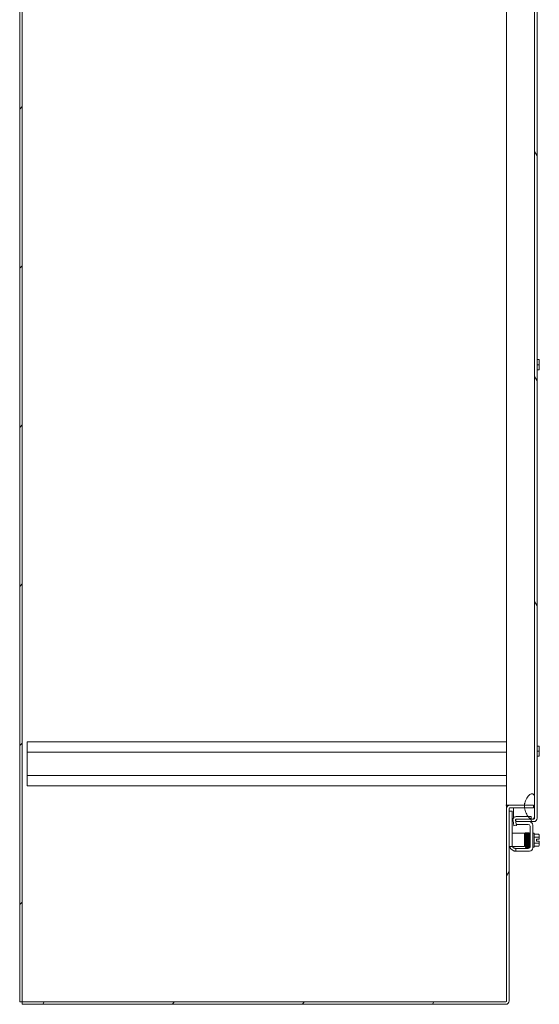
# Model space of a CAD drawing. Units: inches. Extents: x 28 to 538, y 20 to 343.
# Drawn here: x 116 to 135, y 177 to 213 of the extents above; entities that cross this region are included whole.
import ezdxf

# ---------------------------------------------------------------- set-up
doc = ezdxf.new("R2010")
doc.units = ezdxf.units.IN
doc.header["$LTSCALE"] = 33.333333
doc.header["$MEASUREMENT"] = 0
doc.layers.add('Hatch (ANSI)', color=7, linetype='Continuous', lineweight=5)
doc.layers.add('Visible (ANSI)', color=7, linetype='Continuous', lineweight=5)

msp = doc.modelspace()

# ---------------------------------------------------------------- hatches: boundary and pattern name
at = {"layer": 'Hatch (ANSI)'}
h = msp.add_hatch(dxfattribs=at)
h.set_pattern_fill('ANSI31', color=256, scale=33.333, style=0)
h.paths.add_polyline_path([(115.638, 176.859), (115.732, 176.859), (115.732, 248.796), (115.638, 248.796)])
h = msp.add_hatch(dxfattribs=at)
h.set_pattern_fill('ANSI31', color=256, scale=33.333, angle=75, style=0)
edge = h.paths.add_edge_path()
edge.add_ellipse((134.673, 246.405), major_axis=(0.125, 0), ratio=1, start_angle=0, end_angle=90)
edge.add_line((134.673, 246.53), (134.006, 246.53))
edge.add_line((134.006, 246.53), (134.006, 246.444))
edge.add_line((134.006, 246.444), (134.006, 246.436))
edge.add_line((134.006, 246.436), (134.027, 246.436))
edge.add_line((134.027, 246.436), (134.574, 246.436))
edge.add_line((134.574, 246.436), (134.58, 246.436))
edge.add_line((134.58, 246.436), (134.636, 246.436))
edge.add_line((134.636, 246.436), (134.673, 246.436))
edge.add_ellipse((134.673, 246.405), major_axis=(0, 0.0313), ratio=1, start_angle=270, end_angle=360, ccw=False)
edge.add_line((134.705, 246.405), (134.705, 246.342))
edge.add_line((134.705, 246.342), (134.705, 245.592))
edge.add_line((134.705, 245.592), (134.705, 184.467))
edge.add_line((134.705, 184.467), (134.705, 183.717))
edge.add_line((134.705, 183.717), (134.705, 183.655))
edge.add_ellipse((134.673, 183.655), major_axis=(0.0312, 0), ratio=1, start_angle=270, end_angle=360, ccw=False)
edge.add_line((134.673, 183.624), (134.635, 183.624))
edge.add_line((134.635, 183.624), (134.58, 183.624))
edge.add_line((134.58, 183.624), (134.574, 183.624))
edge.add_line((134.574, 183.624), (134.027, 183.624))
edge.add_line((134.027, 183.624), (134.006, 183.624))
edge.add_line((134.006, 183.624), (134.006, 183.616))
edge.add_line((134.006, 183.616), (134.006, 183.53))
edge.add_line((134.006, 183.53), (134.673, 183.53))
edge.add_ellipse((134.673, 183.655), major_axis=(0, -0.125), ratio=1, start_angle=0, end_angle=90)
edge.add_line((134.798, 183.655), (134.798, 246.405))
h = msp.add_hatch(dxfattribs=at)
h.set_pattern_fill('ANSI31', color=256, scale=33.333, angle=-15, style=0)
edge = h.paths.add_edge_path()
edge.add_spline(control_points=[(134.58, 184.561), (134.56, 184.555), (134.541, 184.543), (134.504, 184.514), (134.484, 184.495), (134.429, 184.43), (134.392, 184.371), (134.351, 184.26), (134.335, 184.205), (134.331, 184.14)], knot_values=[-2.257161, -2.257161, -2.257161, -2.257161, -1.942155, -1.942155, -1.538284, -1.538284, -0.660248, -0.660248, -0.124773, -0.124773, -0.124773, -0.124773], degree=3, periodic=0)
edge.add_spline(control_points=[(134.331, 184.14), (134.33, 184.125), (134.329, 184.109), (134.33, 184.092)], knot_values=[-0.124773, -0.124773, -0.124773, -0.124773, 0, 0, 0, 0], degree=3, periodic=0)
edge.add_spline(control_points=[(134.33, 184.092), (134.33, 184.077), (134.331, 184.061), (134.332, 184.046)], knot_values=[-1.04833, -1.04833, -1.04833, -1.04833, -0.97288, -0.97288, -0.97288, -0.97288], degree=3, periodic=0)
edge.add_spline(control_points=[(134.332, 184.046), (134.338, 183.993), (134.35, 183.941), (134.393, 183.827), (134.426, 183.771), (134.461, 183.724), (134.464, 183.721), (134.467, 183.717)], knot_values=[-0.97288, -0.97288, -0.97288, -0.97288, -0.712001, -0.712001, -0.37515, -0.37515, -0.348801, -0.348801, -0.348801, -0.348801], degree=3, periodic=0)
edge.add_spline(control_points=[(134.467, 183.717), (134.489, 183.689), (134.512, 183.665), (134.547, 183.639), (134.56, 183.631), (134.574, 183.626)], knot_values=[-0.348801, -0.348801, -0.348801, -0.348801, -0.125779, -0.125779, -0.014833, -0.014833, -0.014833, -0.014833], degree=3, periodic=0)
edge.add_spline(control_points=[(134.574, 183.626), (134.576, 183.625), (134.578, 183.624), (134.58, 183.624)], knot_values=[-0.014833, -0.014833, -0.014833, -0.014833, 0, 0, 0, 0], degree=3, periodic=0)
edge.add_spline(control_points=[(134.58, 183.624), (134.58, 183.624), (134.58, 183.624), (134.58, 183.624)], knot_values=[-0.496253, -0.496253, -0.496253, -0.496253, -0.495367, -0.495367, -0.495367, -0.495367], degree=3, periodic=0)
edge.add_spline(control_points=[(134.58, 183.624), (134.586, 183.621), (134.593, 183.62), (134.606, 183.618), (134.612, 183.618), (134.624, 183.62), (134.63, 183.621), (134.635, 183.624)], knot_values=[-0.495367, -0.495367, -0.495367, -0.495367, -0.43722, -0.43722, -0.382564, -0.382564, -0.3304, -0.3304, -0.3304, -0.3304], degree=3, periodic=0)
edge.add_spline(control_points=[(134.635, 183.624), (134.638, 183.625), (134.641, 183.626), (134.655, 183.634), (134.664, 183.643), (134.685, 183.67), (134.696, 183.693), (134.705, 183.717)], knot_values=[-0.3304, -0.3304, -0.3304, -0.3304, -0.302245, -0.302245, -0.195919, -0.195919, 0, 0, 0, 0], degree=3, periodic=0)
edge.add_line((134.705, 183.717), (134.705, 184.467))
edge.add_spline(control_points=[(134.705, 184.467), (134.7, 184.482), (134.693, 184.497), (134.68, 184.521), (134.673, 184.532), (134.657, 184.548), (134.65, 184.555), (134.632, 184.563), (134.624, 184.565), (134.602, 184.567), (134.591, 184.565), (134.58, 184.561)], knot_values=[-0.449475, -0.449475, -0.449475, -0.449475, -0.332123, -0.332123, -0.235975, -0.235975, -0.160829, -0.160829, -0.089664, -0.089664, 0, 0, 0, 0], degree=3, periodic=0)
edge = h.paths.add_edge_path()
edge.add_spline(control_points=[(134.33, 245.967), (134.328, 245.9), (134.34, 245.834), (134.384, 245.707), (134.415, 245.652), (134.448, 245.609)], knot_values=[-1.042739, -1.042739, -1.042739, -1.042739, -0.719758, -0.719758, -0.39748, -0.39748, -0.39748, -0.39748], degree=3, periodic=0)
edge.add_spline(control_points=[(134.448, 245.609), (134.448, 245.608), (134.449, 245.608), (134.475, 245.573), (134.504, 245.544), (134.536, 245.521), (134.541, 245.518), (134.546, 245.515)], knot_values=[-0.39748, -0.39748, -0.39748, -0.39748, -0.395524, -0.395524, -0.134771, -0.134771, -0.094116, -0.094116, -0.094116, -0.094116], degree=3, periodic=0)
edge.add_spline(control_points=[(134.546, 245.515), (134.556, 245.508), (134.568, 245.502), (134.58, 245.499)], knot_values=[-0.094116, -0.094116, -0.094116, -0.094116, 0, 0, 0, 0], degree=3, periodic=0)
edge.add_spline(control_points=[(134.58, 245.499), (134.586, 245.496), (134.593, 245.495), (134.607, 245.493), (134.613, 245.493), (134.629, 245.496), (134.638, 245.499), (134.656, 245.51), (134.665, 245.518), (134.684, 245.543), (134.695, 245.564), (134.705, 245.592)], knot_values=[-0.664742, -0.664742, -0.664742, -0.664742, -0.577414, -0.577414, -0.497161, -0.497161, -0.381655, -0.381655, -0.231719, -0.231719, 0, 0, 0, 0], degree=3, periodic=0)
edge.add_line((134.705, 245.592), (134.705, 246.342))
edge.add_spline(control_points=[(134.705, 246.342), (134.699, 246.357), (134.693, 246.372), (134.679, 246.397), (134.671, 246.408), (134.656, 246.424), (134.648, 246.43), (134.638, 246.435), (134.637, 246.436), (134.636, 246.436)], knot_values=[-0.448906, -0.448906, -0.448906, -0.448906, -0.329015, -0.329015, -0.231099, -0.231099, -0.15594, -0.15594, -0.146856, -0.146856, -0.146856, -0.146856], degree=3, periodic=0)
edge.add_spline(control_points=[(134.636, 246.436), (134.628, 246.439), (134.621, 246.441), (134.601, 246.442), (134.59, 246.44), (134.58, 246.436)], knot_values=[-0.146856, -0.146856, -0.146856, -0.146856, -0.085923, -0.085923, 0, 0, 0, 0], degree=3, periodic=0)
edge.add_spline(control_points=[(134.58, 246.436), (134.578, 246.435), (134.576, 246.435), (134.574, 246.434)], knot_values=[-2.391422, -2.391422, -2.391422, -2.391422, -2.358855, -2.358855, -2.358855, -2.358855], degree=3, periodic=0)
edge.add_spline(control_points=[(134.574, 246.434), (134.557, 246.427), (134.541, 246.416), (134.507, 246.389), (134.488, 246.369), (134.47, 246.347), (134.468, 246.345), (134.466, 246.342)], knot_values=[-2.358855, -2.358855, -2.358855, -2.358855, -2.055846, -2.055846, -1.623142, -1.623142, -1.577727, -1.577727, -1.577727, -1.577727], degree=3, periodic=0)
edge.add_spline(control_points=[(134.466, 246.342), (134.432, 246.299), (134.398, 246.242), (134.353, 246.128), (134.331, 246.056), (134.33, 245.967)], knot_values=[-1.577727, -1.577727, -1.577727, -1.577727, -0.676211, -0.676211, 0, 0, 0, 0], degree=3, periodic=0)
h = msp.add_hatch(dxfattribs=at)
h.set_pattern_fill('ANSI31', color=256, scale=33.333, angle=15, style=0)
edge = h.paths.add_edge_path()
edge.add_line((133.794, 184.046), (134.332, 184.046))
edge.add_line((134.332, 184.046), (134.669, 184.046))
edge.add_line((134.669, 184.046), (134.669, 184.14))
edge.add_line((134.669, 184.14), (134.331, 184.14))
edge.add_line((134.331, 184.14), (133.794, 184.14))
edge.add_ellipse((133.794, 184.015), major_axis=(0, 0.125), ratio=1, start_angle=0, end_angle=90)
edge.add_line((133.669, 184.015), (133.669, 176.89))
edge.add_ellipse((133.638, 176.89), major_axis=(0.0312, 0), ratio=1, start_angle=270, end_angle=360, ccw=False)
edge.add_line((133.638, 176.859), (115.732, 176.859))
edge.add_line((115.732, 176.859), (115.732, 176.765))
edge.add_line((115.732, 176.765), (133.638, 176.765))
edge.add_ellipse((133.638, 176.89), major_axis=(0, -0.125), ratio=1, start_angle=0, end_angle=90)
edge.add_line((133.763, 176.89), (133.763, 184.015))
edge.add_ellipse((133.794, 184.015), major_axis=(-0.0313, 0), ratio=1, start_angle=270, end_angle=360, ccw=False)
h = msp.add_hatch(dxfattribs=at)
h.set_pattern_fill('ANSI31', color=256, scale=33.333, angle=105, style=0)
edge = h.paths.add_edge_path()
edge.add_ellipse((134.027, 183.592), major_axis=(0, 0.125), ratio=1, start_angle=0, end_angle=100)
edge.add_line((133.904, 183.571), (133.939, 183.374))
edge.add_line((133.939, 183.374), (134.031, 183.39))
edge.add_line((134.031, 183.39), (133.996, 183.587))
edge.add_ellipse((134.027, 183.592), major_axis=(-0.0308, -0.0054), ratio=1, start_angle=301.5333, end_angle=360, ccw=False)
edge.add_ellipse((134.027, 183.592), major_axis=(-0.0207, 0.0234), ratio=1, start_angle=318.4667, end_angle=360, ccw=False)
edge.add_line((134.027, 183.624), (134.574, 183.624))
edge.add_line((134.574, 183.624), (134.574, 183.626))
edge.add_line((134.574, 183.626), (134.574, 183.717))
edge.add_line((134.574, 183.717), (134.467, 183.717))
edge.add_line((134.467, 183.717), (134.027, 183.717))

# ---------------------------------------------------------------- linework, layer by layer
at = {"layer": 'Visible (ANSI)'}
for p, q in [((115.638, 248.796), (115.638, 176.859)), ((115.732, 176.859), (115.732, 248.796)), ((134.705, 246.405), (134.705, 183.655)), ((134.798, 183.655), (134.798, 246.405)), ((133.669, 184.14), (133.669, 245.515)), ((134.798, 200.64), (134.855, 200.64)), ((134.875, 200.64), (134.855, 200.64)), ((134.878, 200.547), (134.878, 200.637)), ((134.798, 200.453), (134.855, 200.453)), ((134.798, 200.265), (134.855, 200.265)), ((134.855, 200.265), (134.875, 200.265)), ((134.878, 200.359), (134.878, 200.547)), ((134.878, 200.269), (134.878, 200.359)), ((115.919, 186.484), (133.669, 186.484)), ((115.919, 186.099), (115.919, 186.484)), ((115.919, 186.099), (115.919, 185.244)), ((115.919, 186.099), (133.669, 186.099)), ((134.798, 186.327), (134.855, 186.327)), ((134.798, 186.14), (134.855, 186.14)), ((134.875, 186.327), (134.855, 186.327)), ((134.878, 186.234), (134.878, 186.324)), ((134.878, 186.046), (134.878, 186.234)), ((134.878, 185.956), (134.878, 186.046)), ((134.798, 185.952), (134.855, 185.952)), ((134.855, 185.952), (134.875, 185.952)), ((115.919, 185.244), (133.669, 185.244)), ((115.919, 184.859), (115.919, 185.244)), ((115.919, 184.859), (133.669, 184.859)), ((134.329, 184.14), (134.329, 184.215)), ((134.705, 183.717), (134.705, 184.467)), ((133.669, 184.14), (133.638, 184.14)), ((133.669, 184.14), (133.638, 184.14)), ((133.638, 184.14), (133.638, 184.14)), ((133.638, 184.14), (133.638, 184.14)), ((133.669, 184.14), (133.794, 184.14)), ((133.669, 184.14), (133.669, 184.046)), ((133.669, 184.015), (133.669, 184.046)), ((133.669, 184.046), (133.673, 184.046)), ((133.669, 184.015), (133.669, 176.89)), ((133.763, 176.89), (133.763, 184.015)), ((133.867, 183.922), (133.763, 183.922)), ((134.669, 184.14), (133.794, 184.14)), ((133.794, 184.046), (134.669, 184.046)), ((133.867, 183.922), (133.867, 183.892)), ((133.867, 182.639), (133.867, 183.892)), ((133.923, 184.046), (133.923, 183.662)), ((134.669, 184.046), (134.669, 184.14)), ((133.904, 183.571), (133.939, 183.374)), ((134.031, 183.39), (133.996, 183.587)), ((134.673, 183.624), (134.006, 183.624)), ((134.006, 183.624), (134.006, 183.53)), ((134.006, 183.53), (134.673, 183.53)), ((134.013, 183.53), (134.013, 183.492)), ((134.043, 183.426), (134.024, 183.426)), ((134.574, 183.717), (134.027, 183.717)), ((134.027, 183.624), (134.574, 183.624)), ((134.043, 183.426), (134.471, 183.426)), ((134.574, 183.624), (134.574, 183.717)), ((134.673, 183.635), (134.654, 183.635)), ((133.992, 183.109), (133.867, 183.109)), ((133.939, 183.374), (134.031, 183.39)), ((133.992, 183.109), (134.263, 183.109)), ((134.263, 183.109), (134.326, 183.109)), ((134.326, 182.609), (134.326, 183.109)), ((134.504, 183.006), (134.504, 183.093)), ((134.534, 183.093), (134.504, 183.093)), ((134.534, 183.364), (134.534, 182.603)), ((134.638, 183.405), (134.638, 182.561)), ((134.688, 183.103), (134.638, 183.103)), ((134.688, 183.103), (134.688, 182.583)), ((134.357, 182.968), (134.326, 182.968)), ((134.361, 182.718), (134.326, 182.718)), ((134.386, 182.968), (134.386, 182.968)), ((134.391, 182.718), (134.39, 182.718)), ((134.416, 182.968), (134.415, 182.968)), ((134.421, 182.718), (134.42, 182.718)), ((134.447, 182.968), (134.445, 182.968)), ((134.451, 182.718), (134.45, 182.718)), ((134.476, 182.968), (134.476, 182.968)), ((134.48, 182.718), (134.48, 182.718)), ((134.688, 183.06), (134.855, 183.06)), ((134.688, 182.952), (134.855, 182.952)), ((134.688, 182.735), (134.855, 182.735)), ((134.777, 182.881), (134.875, 182.881)), ((134.777, 182.806), (134.777, 182.881)), ((134.875, 182.806), (134.777, 182.806)), ((134.878, 182.881), (134.875, 182.881)), ((134.875, 182.806), (134.878, 182.806)), ((134.878, 183.006), (134.878, 183.031)), ((134.878, 182.881), (134.878, 183.006)), ((134.878, 182.681), (134.878, 182.806)), ((133.763, 182.609), (133.867, 182.609)), ((133.867, 182.639), (133.867, 182.609)), ((133.867, 182.609), (133.992, 182.609)), ((133.992, 182.609), (134.263, 182.609)), ((134.013, 182.54), (133.992, 182.54)), ((134.013, 182.54), (134.043, 182.54)), ((134.013, 182.54), (134.013, 182.436)), ((134.043, 182.436), (134.013, 182.436)), ((134.471, 182.54), (134.043, 182.54)), ((134.513, 182.436), (134.043, 182.436)), ((134.326, 182.609), (134.263, 182.609)), ((134.533, 182.593), (134.513, 182.593)), ((134.688, 182.583), (134.638, 182.583)), ((134.688, 182.627), (134.855, 182.627)), ((134.878, 182.656), (134.878, 182.681)), ((115.638, 176.859), (115.732, 176.859)), ((133.638, 176.859), (115.732, 176.859)), ((115.732, 176.859), (115.732, 176.765)), ((115.732, 176.765), (133.638, 176.765))]:
    msp.add_line(p, q, dxfattribs=at)
for centre, radius, start, end in [((134.613, 200.453), 0.323, 34.715, 35.5377), ((134.613, 200.453), 0.323, 324.4623, 325.285), ((134.613, 186.14), 0.323, 34.715, 35.5377), ((134.613, 186.14), 0.323, 324.4623, 325.285), ((133.794, 184.015), 0.125, 90, 180), ((133.794, 184.015), 0.0313, 90, 180), ((134.027, 183.592), 0.125, 90, 190), ((134.027, 183.592), 0.0313, 90, 190), ((134.471, 183.364), 0.0625, 0, 90), ((134.513, 183.405), 0.125, 0, 84.6232), ((134.673, 183.655), 0.0312, 270, 0), ((134.673, 183.655), 0.125, 270, 0), ((134.613, 182.843), 0.325, 35.2644, 41.8103), ((134.613, 182.843), 0.265, 8.1301, 24.0948), ((134.613, 182.843), 0.265, 335.9052, 351.8699), ((134.013, 182.686), 0.25, 198.0592, 246.4218), ((133.992, 182.665), 0.125, 206.8721, 230.8022), ((134.471, 182.603), 0.0625, 270, 0), ((134.513, 182.561), 0.125, 270, 0), ((134.613, 182.843), 0.325, 318.1897, 324.7356), ((133.638, 176.89), 0.0312, 270, 0), ((133.638, 176.89), 0.125, 270, 0)]:
    msp.add_arc(centre, radius, start, end, dxfattribs=at)
for centre, major_axis, ratio, start_param, end_param in [((134.613, 200.547), (0.265, 0), 0.866025, 0, 0.420534), ((134.613, 200.547), (0.265, 0), 0.866025, 5.862651, 6.283185), ((134.613, 200.359), (0.265, 0), 0.866025, 0, 0.420534), ((134.613, 200.359), (0.265, 0), 0.866025, 5.862651, 6.283185), ((134.613, 186.234), (0.265, 0), 0.866025, 0, 0.420534), ((134.613, 186.234), (0.265, 0), 0.866025, 5.862651, 6.283185), ((134.613, 186.046), (0.265, 0), 0.866025, 0, 0.420534), ((134.613, 186.046), (0.265, 0), 0.866025, 5.862651, 6.283185), ((134.398, 183.055), (-0.0145, -0.0005), 0.806882, 6.28212, 6.282475), ((134.459, 183.055), (0.0145, 0.0005), 0.806882, 6.282122, 6.282477), ((134.613, 183.006), (0.265, 0), 0.5, 0, 0.420534), ((134.613, 183.006), (0.265, 0), 0.5, 5.862651, 6.283185), ((134.613, 182.681), (0.265, 0), 0.5, 0, 0.420534), ((134.355, 182.632), (-0.0145, 0.0005), 0.806882, 4.120177, 8.545277), ((134.406, 182.689), (-0.0145, -0.0003), 0.590418, 6.282806, 6.282995), ((134.613, 182.681), (0.265, 0), 0.5, 5.862651, 6.283185)]:
    msp.add_ellipse(centre, major_axis=major_axis, ratio=ratio, start_param=start_param, end_param=end_param, dxfattribs=at)
for points, knots in [([(134.58, 184.561), (134.56, 184.555), (134.541, 184.543), (134.504, 184.514), (134.484, 184.495), (134.429, 184.43), (134.392, 184.371), (134.347, 184.25), (134.328, 184.179), (134.33, 184.092)], [-2.257161, -2.257161, -2.257161, -2.257161, -1.942155, -1.942155, -1.538284, -1.538284, -0.660248, -0.660248, 0, 0, 0, 0]), ([(134.705, 184.467), (134.7, 184.482), (134.693, 184.497), (134.68, 184.521), (134.673, 184.532), (134.657, 184.548), (134.65, 184.555), (134.632, 184.563), (134.624, 184.565), (134.602, 184.567), (134.591, 184.565), (134.58, 184.561)], [-0.4494753, -0.4494753, -0.4494753, -0.4494753, -0.3321231, -0.3321231, -0.2359747, -0.2359747, -0.1608287, -0.1608287, -0.089664, -0.089664, 0, 0, 0, 0]), ([(134.33, 184.092), (134.331, 184.023), (134.345, 183.956), (134.393, 183.827), (134.426, 183.771), (134.483, 183.695), (134.509, 183.667), (134.549, 183.638), (134.564, 183.629), (134.58, 183.624)], [-1.04833, -1.04833, -1.04833, -1.04833, -0.712001, -0.712001, -0.37515, -0.37515, -0.125779, -0.125779, 0, 0, 0, 0]), ([(134.58, 183.624), (134.586, 183.621), (134.593, 183.62), (134.606, 183.618), (134.612, 183.618), (134.627, 183.62), (134.636, 183.623), (134.655, 183.634), (134.664, 183.643), (134.685, 183.67), (134.696, 183.693), (134.705, 183.717)], [-0.4962532, -0.4962532, -0.4962532, -0.4962532, -0.4372195, -0.4372195, -0.3825643, -0.3825643, -0.3022453, -0.3022453, -0.195919, -0.195919, 0, 0, 0, 0]), ([(134.705, 183.655), (134.705, 183.648), (134.691, 183.642), (134.676, 183.636), (134.675, 183.635), (134.674, 183.635), (134.673, 183.635)], [0, 0, 0, 0, 1.483475, 1.483475, 1.483475, 1.570796, 1.570796, 1.570796, 1.570796]), ([(134.347, 182.968), (134.347, 182.981), (134.347, 182.993), (134.348, 183.027), (134.349, 183.046), (134.35, 183.077), (134.35, 183.089), (134.351, 183.101), (134.351, 183.104), (134.352, 183.107), (134.352, 183.108), (134.353, 183.111), (134.353, 183.112), (134.354, 183.113), (134.354, 183.113), (134.355, 183.115), (134.356, 183.116), (134.358, 183.117), (134.359, 183.118), (134.362, 183.119), (134.363, 183.12), (134.366, 183.12), (134.368, 183.12), (134.371, 183.119), (134.373, 183.118), (134.375, 183.117), (134.376, 183.116), (134.378, 183.114), (134.379, 183.113), (134.38, 183.111), (134.38, 183.111), (134.38, 183.109), (134.38, 183.109), (134.381, 183.107), (134.381, 183.107), (134.381, 183.104), (134.382, 183.102), (134.382, 183.089), (134.383, 183.073), (134.384, 183.034), (134.385, 183.012), (134.386, 182.965), (134.386, 182.939), (134.387, 182.885), (134.388, 182.857), (134.389, 182.801), (134.389, 182.773), (134.39, 182.722), (134.391, 182.697), (134.392, 182.654), (134.392, 182.636), (134.393, 182.607), (134.394, 182.596), (134.394, 182.588), (134.394, 182.586), (134.395, 182.585), (134.395, 182.585), (134.395, 182.585)], [0.950893, 0.950893, 0.950893, 0.950893, 1.060873, 1.060873, 1.273403, 1.273403, 1.48673, 1.48673, 1.595553, 1.595553, 1.635769, 1.635769, 1.647128, 1.647128, 1.654208, 1.654208, 1.665194, 1.665194, 1.676262, 1.676262, 1.688697, 1.688697, 1.701562, 1.701562, 1.714454, 1.714454, 1.727175, 1.727175, 1.738752, 1.738752, 1.749488, 1.749488, 1.764005, 1.764005, 1.793751, 1.793751, 1.882892, 1.882892, 2.155402, 2.155402, 2.373607, 2.373607, 2.586538, 2.586538, 2.798971, 2.798971, 3.011147, 3.011147, 3.223115, 3.223115, 3.434762, 3.434762, 3.645507, 3.645507, 3.719813, 3.719813, 3.737419, 3.737419, 3.737419, 3.737419]), ([(134.395, 182.58), (134.395, 182.58), (134.395, 182.58), (134.395, 182.579), (134.395, 182.578), (134.395, 182.577), (134.394, 182.576), (134.394, 182.574), (134.393, 182.574), (134.392, 182.572), (134.391, 182.571), (134.389, 182.57), (134.388, 182.569), (134.386, 182.568), (134.384, 182.567), (134.381, 182.567), (134.379, 182.567), (134.376, 182.568), (134.375, 182.568), (134.372, 182.57), (134.371, 182.571), (134.369, 182.573), (134.368, 182.574), (134.368, 182.575), (134.367, 182.576), (134.367, 182.577), (134.367, 182.578), (134.366, 182.579), (134.366, 182.58), (134.366, 182.583), (134.365, 182.585), (134.365, 182.596), (134.364, 182.61), (134.363, 182.646), (134.362, 182.667), (134.361, 182.713), (134.361, 182.739), (134.36, 182.792), (134.359, 182.821), (134.358, 182.876), (134.358, 182.904), (134.357, 182.957), (134.356, 182.982), (134.355, 183.026), (134.355, 183.045), (134.354, 183.076), (134.353, 183.088), (134.353, 183.098), (134.353, 183.1), (134.352, 183.101), (134.352, 183.102), (134.352, 183.102)], [0.353805, 0.353805, 0.353805, 0.353805, 0.359814, 0.359814, 0.385547, 0.385547, 0.399745, 0.399745, 0.4084, 0.4084, 0.419687, 0.419687, 0.430628, 0.430628, 0.44299, 0.44299, 0.455845, 0.455845, 0.468739, 0.468739, 0.481494, 0.481494, 0.493205, 0.493205, 0.504047, 0.504047, 0.518043, 0.518043, 0.546, 0.546, 0.629752, 0.629752, 0.885136, 0.885136, 1.105629, 1.105629, 1.318636, 1.318636, 1.531109, 1.531109, 1.743308, 1.743308, 1.9553, 1.9553, 2.166996, 2.166996, 2.37791, 2.37791, 2.462858, 2.462858, 2.493043, 2.493043, 2.493043, 2.493043]), ([(134.381, 183.108), (134.381, 183.108), (134.381, 183.108), (134.381, 183.109), (134.381, 183.11), (134.382, 183.112), (134.383, 183.113), (134.385, 183.115), (134.386, 183.116), (134.388, 183.118), (134.389, 183.118), (134.392, 183.119), (134.393, 183.12), (134.396, 183.12), (134.398, 183.12), (134.401, 183.119), (134.403, 183.118), (134.405, 183.116), (134.406, 183.115), (134.408, 183.113), (134.408, 183.112), (134.409, 183.111), (134.409, 183.11), (134.409, 183.109), (134.41, 183.109), (134.41, 183.107), (134.41, 183.106), (134.411, 183.102), (134.411, 183.099), (134.412, 183.086), (134.412, 183.072), (134.413, 183.055)], [0.571074, 0.571074, 0.571074, 0.571074, 0.5744071, 0.5744071, 0.6020613, 0.6020613, 0.6150922, 0.6150922, 0.6262812, 0.6262812, 0.6376469, 0.6376469, 0.6502726, 0.6502726, 0.6631897, 0.6631897, 0.6761072, 0.6761072, 0.6887368, 0.6887368, 0.7000211, 0.7000211, 0.7111552, 0.7111552, 0.7277233, 0.7277233, 0.7652832, 0.7652832, 0.8780205, 0.8780205, 1.0990807, 1.0990807, 1.0990807, 1.0990807]), ([(134.455, 182.585), (134.455, 182.585), (134.455, 182.586), (134.454, 182.587), (134.454, 182.589), (134.454, 182.595), (134.454, 182.599), (134.453, 182.609), (134.453, 182.615), (134.452, 182.63), (134.452, 182.638), (134.452, 182.656), (134.451, 182.666), (134.451, 182.688), (134.451, 182.699), (134.45, 182.723), (134.45, 182.736), (134.449, 182.762), (134.449, 182.775), (134.449, 182.803), (134.448, 182.817), (134.448, 182.844), (134.447, 182.858), (134.447, 182.886), (134.447, 182.9), (134.446, 182.927), (134.446, 182.94), (134.445, 182.966), (134.445, 182.978), (134.445, 183.001), (134.444, 183.012), (134.444, 183.033), (134.444, 183.042), (134.443, 183.059), (134.443, 183.067), (134.442, 183.081), (134.442, 183.087), (134.441, 183.097), (134.441, 183.1), (134.441, 183.105), (134.441, 183.106), (134.44, 183.107), (134.44, 183.108), (134.44, 183.11), (134.439, 183.111), (134.438, 183.112), (134.438, 183.113), (134.437, 183.114), (134.436, 183.115), (134.434, 183.117), (134.432, 183.118), (134.429, 183.12), (134.427, 183.12), (134.423, 183.12), (134.422, 183.119), (134.419, 183.118), (134.418, 183.118), (134.416, 183.116), (134.415, 183.115), (134.414, 183.114), (134.413, 183.113), (134.412, 183.111), (134.412, 183.111), (134.411, 183.109), (134.411, 183.109), (134.411, 183.106), (134.411, 183.105), (134.41, 183.104)], [0.731032, 0.731032, 0.731032, 0.731032, 0.789965, 0.789965, 0.896185, 0.896185, 1.040273, 1.040273, 1.195618, 1.195618, 1.353838, 1.353838, 1.513012, 1.513012, 1.672583, 1.672583, 1.832352, 1.832352, 1.992232, 1.992232, 2.152186, 2.152186, 2.312197, 2.312197, 2.472262, 2.472262, 2.632388, 2.632388, 2.792599, 2.792599, 2.952948, 2.952948, 3.113552, 3.113552, 3.274717, 3.274717, 3.437426, 3.437426, 3.606538, 3.606538, 3.675559, 3.675559, 3.712228, 3.712228, 3.738143, 3.738143, 3.746097, 3.746097, 3.758127, 3.758127, 3.767102, 3.767102, 3.773994, 3.773994, 3.780298, 3.780298, 3.787346, 3.787346, 3.796057, 3.796057, 3.806759, 3.806759, 3.821646, 3.821646, 3.850248, 3.850248, 3.92522, 3.92522, 3.92522, 3.92522]), ([(134.456, 182.581), (134.456, 182.58), (134.456, 182.579), (134.455, 182.577), (134.455, 182.576), (134.454, 182.574), (134.453, 182.574), (134.452, 182.572), (134.452, 182.571), (134.449, 182.569), (134.448, 182.568), (134.444, 182.567), (134.442, 182.567), (134.439, 182.567), (134.437, 182.567), (134.434, 182.568), (134.433, 182.569), (134.431, 182.571), (134.43, 182.572), (134.429, 182.573), (134.428, 182.574), (134.428, 182.575), (134.427, 182.576), (134.427, 182.577), (134.427, 182.578), (134.426, 182.581), (134.426, 182.582), (134.425, 182.587), (134.425, 182.589), (134.425, 182.597), (134.424, 182.603), (134.424, 182.616), (134.424, 182.624), (134.423, 182.641), (134.423, 182.65), (134.422, 182.67), (134.422, 182.681), (134.421, 182.704), (134.421, 182.716), (134.421, 182.741), (134.42, 182.755), (134.42, 182.781), (134.42, 182.795), (134.419, 182.823), (134.419, 182.837), (134.418, 182.865), (134.418, 182.879), (134.418, 182.906), (134.417, 182.92), (134.417, 182.946), (134.417, 182.959), (134.416, 182.983), (134.416, 182.995), (134.415, 183.016), (134.415, 183.027), (134.414, 183.045), (134.414, 183.054), (134.414, 183.069), (134.413, 183.076), (134.413, 183.087), (134.413, 183.092), (134.412, 183.098), (134.412, 183.1), (134.412, 183.101), (134.412, 183.101), (134.412, 183.101)], [0.511305, 0.511305, 0.511305, 0.511305, 0.570098, 0.570098, 0.596667, 0.596667, 0.604583, 0.604583, 0.616586, 0.616586, 0.625548, 0.625548, 0.632434, 0.632434, 0.638739, 0.638739, 0.645793, 0.645793, 0.654513, 0.654513, 0.665228, 0.665228, 0.68015, 0.68015, 0.708882, 0.708882, 0.817535, 0.817535, 0.933162, 0.933162, 1.105997, 1.105997, 1.269147, 1.269147, 1.430439, 1.430439, 1.591095, 1.591095, 1.751468, 1.751468, 1.911693, 1.911693, 2.071829, 2.071829, 2.231901, 2.231901, 2.391919, 2.391919, 2.551881, 2.551881, 2.711773, 2.711773, 2.871559, 2.871559, 3.031163, 3.031163, 3.190406, 3.190406, 3.348797, 3.348797, 3.504637, 3.504637, 3.649382, 3.649382, 3.673968, 3.673968, 3.673968, 3.673968]), ([(134.441, 183.103), (134.441, 183.104), (134.441, 183.104), (134.441, 183.106), (134.441, 183.106), (134.442, 183.108), (134.442, 183.109), (134.442, 183.111), (134.443, 183.111), (134.443, 183.113), (134.444, 183.113), (134.445, 183.115), (134.446, 183.116), (134.448, 183.117), (134.449, 183.118), (134.451, 183.119), (134.453, 183.12), (134.456, 183.12), (134.458, 183.12), (134.461, 183.119), (134.462, 183.119), (134.465, 183.117), (134.466, 183.116), (134.468, 183.114), (134.468, 183.113), (134.469, 183.111), (134.47, 183.111), (134.47, 183.11), (134.47, 183.109), (134.471, 183.107), (134.471, 183.107), (134.471, 183.104), (134.471, 183.102), (134.472, 183.09), (134.473, 183.075), (134.474, 183.055)], [0.5111298, 0.5111298, 0.5111298, 0.5111298, 0.5309226, 0.5309226, 0.5662658, 0.5662658, 0.5928333, 0.5928333, 0.6041978, 0.6041978, 0.6121032, 0.6121032, 0.6235521, 0.6235521, 0.6346362, 0.6346362, 0.6470893, 0.6470893, 0.6600166, 0.6600166, 0.6729775, 0.6729775, 0.6857803, 0.6857803, 0.6974995, 0.6974995, 0.7084164, 0.7084164, 0.7231374, 0.7231374, 0.7532307, 0.7532307, 0.8434161, 0.8434161, 1.0984951, 1.0984951, 1.0984951, 1.0984951]), ([(134.445, 183.054), (134.444, 183.071), (134.444, 183.084), (134.443, 183.096), (134.443, 183.099), (134.442, 183.101), (134.442, 183.101), (134.442, 183.101)], [0.0000179, 0.0000179, 0.0000179, 0.0000179, 0.2139504, 0.2139504, 0.3162048, 0.3162048, 0.3526958, 0.3526958, 0.3526958, 0.3526958]), ([(134.471, 183.107), (134.471, 183.108), (134.471, 183.108), (134.471, 183.109), (134.471, 183.11), (134.472, 183.112), (134.472, 183.112), (134.473, 183.113), (134.474, 183.114), (134.476, 183.116), (134.477, 183.117), (134.479, 183.119), (134.48, 183.119), (134.483, 183.12), (134.485, 183.12), (134.488, 183.12), (134.49, 183.119), (134.493, 183.118), (134.494, 183.117), (134.496, 183.115), (134.497, 183.114), (134.498, 183.112), (134.498, 183.112), (134.499, 183.11), (134.499, 183.11), (134.5, 183.108), (134.5, 183.108), (134.5, 183.106), (134.5, 183.104), (134.501, 183.098), (134.501, 183.091), (134.502, 183.068), (134.503, 183.049), (134.504, 183.007), (134.504, 182.983), (134.505, 182.933), (134.506, 182.905), (134.507, 182.85), (134.507, 182.822), (134.508, 182.767), (134.509, 182.74), (134.51, 182.692), (134.51, 182.669), (134.511, 182.632), (134.512, 182.616), (134.513, 182.599), (134.513, 182.595), (134.513, 182.588), (134.513, 182.586), (134.514, 182.585), (134.514, 182.585), (134.514, 182.585)], [1.60901, 1.60901, 1.60901, 1.60901, 1.614567, 1.614567, 1.640835, 1.640835, 1.647957, 1.647957, 1.660739, 1.660739, 1.671402, 1.671402, 1.683354, 1.683354, 1.69613, 1.69613, 1.709025, 1.709025, 1.721871, 1.721871, 1.734096, 1.734096, 1.744858, 1.744858, 1.756969, 1.756969, 1.777862, 1.777862, 1.835751, 1.835751, 2.01048, 2.01048, 2.249906, 2.249906, 2.46355, 2.46355, 2.67625, 2.67625, 2.888557, 2.888557, 3.100648, 3.100648, 3.312507, 3.312507, 3.523906, 3.523906, 3.627575, 3.627575, 3.72842, 3.72842, 3.738357, 3.738357, 3.738357, 3.738357]), ([(134.516, 182.593), (134.516, 182.593), (134.516, 182.593), (134.515, 182.588), (134.515, 182.585), (134.515, 182.582), (134.515, 182.581), (134.514, 182.579), (134.514, 182.579), (134.514, 182.577), (134.513, 182.576), (134.513, 182.574), (134.512, 182.574), (134.511, 182.572), (134.51, 182.571), (134.508, 182.569), (134.507, 182.569), (134.504, 182.568), (134.503, 182.567), (134.5, 182.567), (134.498, 182.567), (134.495, 182.568), (134.493, 182.568), (134.491, 182.57), (134.49, 182.571), (134.488, 182.573), (134.487, 182.574), (134.486, 182.575), (134.486, 182.576), (134.486, 182.577), (134.486, 182.578), (134.485, 182.579), (134.485, 182.58), (134.485, 182.583), (134.484, 182.585), (134.483, 182.597), (134.483, 182.613), (134.482, 182.652), (134.481, 182.674), (134.48, 182.721), (134.48, 182.747), (134.479, 182.801), (134.478, 182.829), (134.477, 182.885), (134.477, 182.913), (134.476, 182.965), (134.475, 182.989), (134.474, 183.032), (134.474, 183.051), (134.473, 183.08), (134.472, 183.091), (134.472, 183.1), (134.471, 183.102), (134.471, 183.102)], [0.21079, 0.21079, 0.21079, 0.21079, 0.217774, 0.217774, 0.323067, 0.323067, 0.356953, 0.356953, 0.382391, 0.382391, 0.399896, 0.399896, 0.409194, 0.409194, 0.420375, 0.420375, 0.431405, 0.431405, 0.443831, 0.443831, 0.456695, 0.456695, 0.469587, 0.469587, 0.482314, 0.482314, 0.493912, 0.493912, 0.504749, 0.504749, 0.519208, 0.519208, 0.548848, 0.548848, 0.63767, 0.63767, 0.909163, 0.909163, 1.127498, 1.127498, 1.340433, 1.340433, 1.552869, 1.552869, 1.765045, 1.765045, 1.977015, 1.977015, 2.188665, 2.188665, 2.399421, 2.399421, 2.492595, 2.492595, 2.492595, 2.492595]), ([(134.34, 182.632), (134.341, 182.649), (134.341, 182.669), (134.342, 182.701), (134.342, 182.709), (134.342, 182.718)], [0, 0, 0, 0, 0.2139421, 0.2139421, 0.2916399, 0.2916399, 0.2916399, 0.2916399]), ([(134.391, 182.688), (134.391, 182.711), (134.39, 182.737), (134.389, 182.791), (134.389, 182.819), (134.388, 182.875), (134.387, 182.903), (134.386, 182.956), (134.386, 182.981), (134.385, 183.022), (134.384, 183.04), (134.384, 183.054)], [0, 0, 0, 0, 0.21653, 0.21653, 0.428903, 0.428903, 0.641116, 0.641116, 0.853112, 0.853112, 1.040969, 1.040969, 1.040969, 1.040969]), ([(134.413, 183.055), (134.413, 183.038), (134.414, 183.017), (134.415, 182.971), (134.415, 182.945), (134.416, 182.892), (134.417, 182.863), (134.418, 182.808), (134.418, 182.78), (134.419, 182.731), (134.42, 182.709), (134.42, 182.689)], [0, 0, 0, 0, 0.217898, 0.217898, 0.430976, 0.430976, 0.643448, 0.643448, 0.855645, 0.855645, 1.041391, 1.041391, 1.041391, 1.041391]), ([(134.452, 182.688), (134.451, 182.711), (134.451, 182.737), (134.45, 182.791), (134.449, 182.819), (134.448, 182.875), (134.448, 182.903), (134.447, 182.956), (134.446, 182.981), (134.445, 183.022), (134.445, 183.04), (134.445, 183.054)], [0, 0, 0, 0, 0.216519, 0.216519, 0.428884, 0.428884, 0.641093, 0.641093, 0.85309, 0.85309, 1.040967, 1.040967, 1.040967, 1.040967]), ([(134.474, 183.055), (134.474, 183.038), (134.475, 183.017), (134.476, 182.971), (134.476, 182.945), (134.477, 182.892), (134.478, 182.863), (134.479, 182.808), (134.479, 182.78), (134.48, 182.734), (134.48, 182.715), (134.481, 182.698)], [0, 0, 0, 0, 0.217867, 0.217867, 0.430927, 0.430927, 0.643392, 0.643392, 0.855587, 0.855587, 1.014264, 1.014264, 1.014264, 1.014264]), ([(133.913, 182.568), (133.919, 182.563), (133.927, 182.558), (133.942, 182.55), (133.951, 182.547), (133.968, 182.542), (133.978, 182.541), (133.987, 182.54), (133.99, 182.54), (133.992, 182.54)], [0.9457905, 0.9457905, 0.9457905, 0.9457905, 1.0071992, 1.0071992, 1.0739282, 1.0739282, 1.1549241, 1.1549241, 1.1810883, 1.1810883, 1.1810883, 1.1810883]), ([(134.013, 182.436), (134.013, 182.436), (134.011, 182.436), (134.003, 182.437), (133.996, 182.437), (133.982, 182.438), (133.972, 182.439), (133.951, 182.444), (133.94, 182.447), (133.924, 182.453), (133.918, 182.455), (133.913, 182.457)], [0, 0, 0, 0, 0.0855487, 0.0855487, 0.1710975, 0.1710975, 0.2580823, 0.2580823, 0.3450671, 0.3450671, 0.3884878, 0.3884878, 0.3884878, 0.3884878]), ([(134.426, 182.584), (134.426, 182.584), (134.425, 182.583), (134.425, 182.581), (134.425, 182.58), (134.425, 182.579), (134.425, 182.578), (134.424, 182.576), (134.424, 182.576), (134.423, 182.574), (134.423, 182.574), (134.422, 182.572), (134.421, 182.571), (134.419, 182.569), (134.417, 182.569), (134.415, 182.568), (134.413, 182.567), (134.41, 182.567), (134.408, 182.567), (134.405, 182.568), (134.404, 182.568), (134.401, 182.57), (134.4, 182.571), (134.398, 182.573), (134.398, 182.574), (134.397, 182.575), (134.397, 182.576), (134.396, 182.577), (134.396, 182.578), (134.396, 182.579), (134.395, 182.58), (134.395, 182.583), (134.395, 182.586), (134.394, 182.594), (134.394, 182.601), (134.393, 182.623), (134.392, 182.642), (134.392, 182.671), (134.391, 182.68), (134.391, 182.688)], [0.2965376, 0.2965376, 0.2965376, 0.2965376, 0.32577, 0.32577, 0.3604529, 0.3604529, 0.3865087, 0.3865087, 0.3995739, 0.3995739, 0.4081169, 0.4081169, 0.4197322, 0.4197322, 0.4308925, 0.4308925, 0.4434045, 0.4434045, 0.4563703, 0.4563703, 0.4693655, 0.4693655, 0.4821866, 0.4821866, 0.4938943, 0.4938943, 0.5049515, 0.5049515, 0.5201806, 0.5201806, 0.5519922, 0.5519922, 0.6473553, 0.6473553, 0.7910523, 0.7910523, 1.0172225, 1.0172225, 1.0991933, 1.0991933, 1.0991933, 1.0991933]), ([(134.42, 182.689), (134.421, 182.666), (134.421, 182.646), (134.422, 182.614), (134.423, 182.601), (134.424, 182.59), (134.424, 182.588), (134.424, 182.586), (134.424, 182.585), (134.424, 182.585)], [0.0000051, 0.0000051, 0.0000051, 0.0000051, 0.2152375, 0.2152375, 0.4260887, 0.4260887, 0.5181483, 0.5181483, 0.555887, 0.555887, 0.555887, 0.555887]), ([(134.485, 182.579), (134.485, 182.579), (134.485, 182.578), (134.485, 182.577), (134.484, 182.576), (134.484, 182.574), (134.483, 182.574), (134.482, 182.572), (134.481, 182.571), (134.479, 182.569), (134.478, 182.569), (134.475, 182.568), (134.474, 182.567), (134.471, 182.567), (134.469, 182.567), (134.466, 182.568), (134.464, 182.568), (134.462, 182.57), (134.461, 182.571), (134.459, 182.573), (134.458, 182.574), (134.457, 182.575), (134.457, 182.576), (134.457, 182.577), (134.457, 182.578), (134.456, 182.579), (134.456, 182.58), (134.456, 182.583), (134.455, 182.585), (134.454, 182.597), (134.454, 182.613), (134.453, 182.65), (134.452, 182.668), (134.452, 182.688)], [0.3692239, 0.3692239, 0.3692239, 0.3692239, 0.3823877, 0.3823877, 0.3998988, 0.3998988, 0.4091959, 0.4091959, 0.4203754, 0.4203754, 0.4314048, 0.4314048, 0.4438305, 0.4438305, 0.4566942, 0.4566942, 0.4695857, 0.4695857, 0.4823119, 0.4823119, 0.4939105, 0.4939105, 0.5047473, 0.5047473, 0.5192025, 0.5192025, 0.5488312, 0.5488312, 0.6376205, 0.6376205, 0.9090088, 0.9090088, 1.0989321, 1.0989321, 1.0989321, 1.0989321])]:
    msp.add_open_spline(points, degree=3, knots=knots, dxfattribs=at)
msp.add_open_spline([(134.673, 183.635), (134.682, 183.635), (134.691, 183.636), (134.699, 183.637)], degree=3, dxfattribs=at)

doc.saveas('drawing.dxf')
